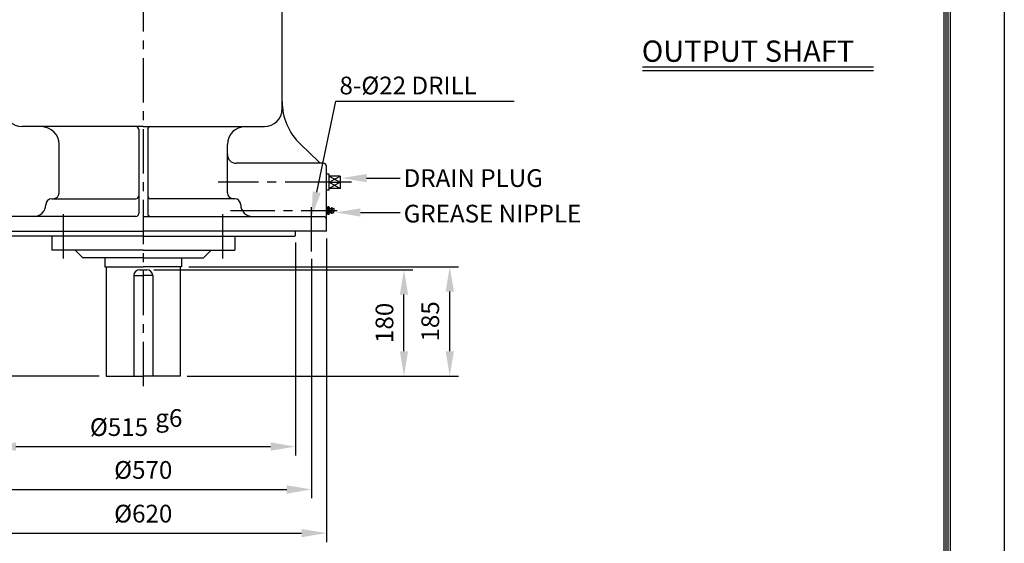
# Model space of a CAD drawing. Extents: x -152 to 3660, y -153 to 1673.
# Drawn here: x 75 to 214, y 106 to 180 of the extents above; entities that cross this region are included whole.
import ezdxf

# ---------------------------------------------------------------- set-up
doc = ezdxf.new("R2010")
doc.units = 0
doc.header["$LTSCALE"] = 5
doc.header["$PDMODE"] = 1
doc.linetypes.add('CENTER', pattern=[2, 1.25, -0.25, 0.25, -0.25])
doc.layers.get('0').update_dxf_attribs({"color": 9, "linetype": 'CONTINUOUS'})
doc.layers.get('Defpoints').update_dxf_attribs({"linetype": 'CONTINUOUS'})
for name, color, linetype in [('C', 1, 'CENTER'), ('D', 7, 'CONTINUOUS'), ('DT', 2, 'CONTINUOUS'), ('O', 3, 'CONTINUOUS')]:
    doc.layers.add(name, color=color, linetype=linetype)
doc.styles.add('A25', font='romans', dxfattribs={"height": 2.5, "bigfont": 'whgtxt'})
doc.styles.get("Standard").update_dxf_attribs({"font": 'romans', "height": 3, "bigfont": 'whgtxt'})
doc.dimstyles.new('DIM', dxfattribs={"dimscale": 0, "dimtxt": 2.5, "dimasz": 3.5, "dimexe": 1.25, "dimexo": 1, "dimgap": 1.5, "dimtad": 1, "dimdec": 3, "dimlfac": 12, "dimrnd": 0.005, "dimdsep": 46, "dimtxsty": 'A25', "dimcen": 0, "dimclrd": 256, "dimclre": 256, "dimclrt": 256, "dimazin": 2, "dimtfac": 0.666667, "dimtdec": 3, "dimtix": 1, "dimtmove": 0, "dimatfit": 3, "dimfxl": 0, "dimtolj": 1, "dimtzin": 0, "dimarcsym": 0})

# ---------------------------------------------------------------- blocks, each defined once
blk = doc.blocks.new('*D32')
at = {"layer": 'D', "lineweight": -2}
for p, q in [((71.07, 148.78), (71.07, 118.76)), ((113.99, 148.78), (113.99, 118.76)), ((74.57, 120.01), (110.49, 120.01))]:
    blk.add_line(p, q, dxfattribs=at)
at = {"layer": 'D'}
for points in [[(74.57, 120.6), (74.57, 119.43), (71.07, 120.01)], [(110.49, 120.6), (110.49, 119.43), (113.99, 120.01)]]:
    blk.add_solid(points, dxfattribs=at)
at = {"layer": 'Defpoints', "color": 0}
for p in [(71.07, 149.78), (113.99, 149.78), (113.99, 120.01)]:
    blk.add_point(p, dxfattribs=at)
at = {"layer": 'D', "insert": (89.11, 122.76), "char_height": 2.5, "attachment_point": 5, "style": 'A25'}
blk.add_mtext('\\A1;%%c515', dxfattribs=at)
blk = doc.blocks.new('*D33')
at = {"layer": 'D', "lineweight": -2}
for p, q in [((68.78, 146.64), (68.78, 112.72)), ((116.28, 146.49), (116.28, 112.72)), ((72.28, 113.97), (112.78, 113.97))]:
    blk.add_line(p, q, dxfattribs=at)
at = {"layer": 'D'}
for points in [[(72.28, 114.55), (72.28, 113.38), (68.78, 113.97)], [(112.78, 114.55), (112.78, 113.38), (116.28, 113.97)]]:
    blk.add_solid(points, dxfattribs=at)
at = {"layer": 'Defpoints', "color": 0}
for p in [(68.78, 147.64), (116.28, 147.49), (116.28, 113.97)]:
    blk.add_point(p, dxfattribs=at)
at = {"layer": 'D', "insert": (92.53, 116.72), "char_height": 2.5, "attachment_point": 5, "style": 'A25'}
blk.add_mtext('\\A1;%%C570', dxfattribs=at)
blk = doc.blocks.new('*D34')
at = {"layer": 'D', "lineweight": -2}
for p, q in [((66.7, 149.36), (66.7, 106.56)), ((118.36, 149.36), (118.36, 106.56)), ((70.2, 107.81), (114.86, 107.81))]:
    blk.add_line(p, q, dxfattribs=at)
at = {"layer": 'D'}
for points in [[(70.2, 108.4), (70.2, 107.23), (66.7, 107.81)], [(114.86, 108.4), (114.86, 107.23), (118.36, 107.81)]]:
    blk.add_solid(points, dxfattribs=at)
at = {"layer": 'Defpoints', "color": 0}
for p in [(66.7, 150.36), (118.36, 150.36), (118.36, 107.81)]:
    blk.add_point(p, dxfattribs=at)
at = {"layer": 'D', "insert": (92.53, 110.56), "char_height": 2.5, "attachment_point": 5, "style": 'A25'}
blk.add_mtext('\\A1;%%c620', dxfattribs=at)
blk = doc.blocks.new('*D35')
at = {"layer": 'D', "lineweight": -2}
for p, q in [((94.03, 144.95), (130.56, 144.95)), ((129.31, 133.45), (129.31, 141.45)), ((98.74, 129.95), (130.56, 129.95))]:
    blk.add_line(p, q, dxfattribs=at)
at = {"layer": 'D'}
for points in [[(128.73, 141.45), (129.89, 141.45), (129.31, 144.95)], [(128.73, 133.45), (129.89, 133.45), (129.31, 129.95)]]:
    blk.add_solid(points, dxfattribs=at)
at = {"layer": 'Defpoints', "color": 0}
for p in [(93.03, 144.95), (129.31, 144.95), (97.74, 129.95)]:
    blk.add_point(p, dxfattribs=at)
at = {"layer": 'D', "insert": (126.56, 137.45), "char_height": 2.5, "attachment_point": 5, "rotation": 90, "style": 'A25'}
blk.add_mtext('\\A1;180', dxfattribs=at)
blk = doc.blocks.new('*D36')
at = {"layer": 'D', "lineweight": -2}
for p, q in [((98.95, 145.36), (137.02, 145.36)), ((135.77, 133.45), (135.77, 141.86)), ((98.74, 129.95), (137.02, 129.95))]:
    blk.add_line(p, q, dxfattribs=at)
at = {"layer": 'D'}
for points in [[(135.19, 141.86), (136.36, 141.86), (135.77, 145.36)], [(135.19, 133.45), (136.36, 133.45), (135.77, 129.95)]]:
    blk.add_solid(points, dxfattribs=at)
at = {"layer": 'Defpoints', "color": 0}
for p in [(97.95, 145.36), (135.77, 145.36), (97.74, 129.95)]:
    blk.add_point(p, dxfattribs=at)
at = {"layer": 'D', "insert": (133.02, 137.66), "char_height": 2.5, "attachment_point": 5, "rotation": 90, "style": 'A25'}
blk.add_mtext('\\A1;185', dxfattribs=at)
blk = doc.blocks.new('*D37')
at = {"layer": 'D', "lineweight": -2}
for p, q in [((65.7, 150.36), (52.11, 150.36)), ((53.36, 133.45), (53.36, 146.86)), ((86.32, 129.95), (52.11, 129.95))]:
    blk.add_line(p, q, dxfattribs=at)
at = {"layer": 'D'}
for points in [[(52.78, 146.86), (53.95, 146.86), (53.36, 150.36)], [(52.78, 133.45), (53.95, 133.45), (53.36, 129.95)]]:
    blk.add_solid(points, dxfattribs=at)
at = {"layer": 'Defpoints', "color": 0}
for p in [(53.36, 150.36), (66.7, 150.36), (87.32, 129.95)]:
    blk.add_point(p, dxfattribs=at)
at = {"layer": 'D', "insert": (50.61, 140.16), "char_height": 2.5, "attachment_point": 5, "rotation": 90, "style": 'A25'}
blk.add_mtext('\\A1;245', dxfattribs=at)
blk = doc.blocks.new('*D38')
at = {"layer": 'D', "lineweight": -2}
for p, q in [((80.62, 248.45), (45.93, 248.45)), ((47.18, 244.95), (47.18, 133.45)), ((86.32, 129.95), (45.93, 129.95))]:
    blk.add_line(p, q, dxfattribs=at)
at = {"layer": 'D'}
for points in [[(46.59, 244.95), (47.76, 244.95), (47.18, 248.45)], [(46.59, 133.45), (47.76, 133.45), (47.18, 129.95)]]:
    blk.add_solid(points, dxfattribs=at)
at = {"layer": 'Defpoints', "color": 0}
for p in [(81.62, 248.45, 0.03), (47.18, 129.95), (87.32, 129.95)]:
    blk.add_point(p, dxfattribs=at)
at = {"layer": 'D', "insert": (44.43, 189.2), "char_height": 2.5, "attachment_point": 5, "rotation": 90, "style": 'A25'}
blk.add_mtext('\\A1;APPROX. 1425', dxfattribs=at)

msp = doc.modelspace()

# ---------------------------------------------------------------- linework, layer by layer
at = {"color": 9}
msp.add_line((213.999989, 296.99999), (213.999989, -0.00001), dxfattribs=at)
at = {"color": 2}
for p, q in [((205.499989, 9.49999), (205.499989, 286.49999)), ((205.799989, 9.19999), (205.799989, 286.79999)), ((206.099989, 8.89999), (206.099989, 287.09999)), ((206.399989, 8.59999), (206.399989, 287.39999))]:
    msp.add_line(p, q, dxfattribs=at)
at = {"layer": 'C'}
for p, q in [((92.529962, 204.78119), (92.529962, 127.357491)), ((118.779962, 157.28119), (103.103978, 157.28119)), ((121.891075, 157.28119), (120.295507, 157.28119)), ((116.279962, 147.494031), (116.279962, 154.793671)), ((81.279962, 146.517188), (81.279962, 153.927264)), ((103.779962, 146.517188), (103.779962, 153.927264)), ((104.820099, 153.28119), (119.871629, 153.28119)), ((118.988296, 153.572857), (118.988296, 153.572857)), ((118.988296, 152.989524), (118.988296, 152.989524))]:
    msp.add_line(p, q, dxfattribs=at)
at = {"layer": 'D'}
for p, q in [((116.999842, 155.873024), (119.694108, 168.692258)), ((119.694108, 168.692258), (144.877124, 168.692258)), ((118.779962, 158.15619), (120.295507, 157.28119)), ((118.779962, 157.28119), (120.295507, 158.15619)), ((118.779962, 157.28119), (120.295507, 156.40619)), ((120.295507, 157.28119), (118.779962, 156.40619))]:
    msp.add_line(p, q, dxfattribs=at)
for points in [[(124.031433, 157.865036), (128.774075, 157.865036)], [(123.174199, 153.020484), (128.774075, 153.020484)]]:
    msp.add_lwpolyline(points, dxfattribs=at)
at = {"layer": 'D', "color": 0, "linetype": 'ByBlock'}
for p in [(212.506093, 179.184996), (101.068872, 175.309808), (106.467189, 175.209808), (102.77565, 171.709808), (105.767896, 171.809808), (106.467189, 171.809808), (192.221036, 160.461639), (197.006093, 160.861537), (197.619353, 160.361639), (196.92006, 156.961639), (197.619353, 156.961639), (193.927814, 156.861639), (195.713585, 155.968724), (109.548928, 148.633394), (180.213585, 137.645265), (121.497864, 133.657394), (88.796225, 120.483642), (96.596225, 120.483642), (124.88958, 115.614986), (135.686213, 115.414986), (128.303136, 108.414986), (134.287626, 108.614986), (135.686213, 108.614986), (140.561483, 109.097024), (140.561483, 109.097024)]:
    msp.add_point(p, dxfattribs=at)
at = {"layer": 'D'}
for points in [[(124.031433, 157.281703), (120.531433, 157.865036), (124.031433, 158.44837)], [(117.570704, 155.753044), (116.279962, 152.447857), (116.428981, 155.993004)], [(123.174199, 152.43715), (119.674199, 153.020484), (123.174199, 153.603817)]]:
    msp.add_solid(points, dxfattribs=at)
at = {"layer": 'Defpoints', "color": 0, "linetype": 'ByBlock'}
for p in [(79.760751, 164.530625), (79.613296, 154.947857), (105.446629, 154.947857), (78.779962, 154.114524), (106.279962, 154.114524)]:
    msp.add_point(p, dxfattribs=at)
at = {"layer": 'DT'}
for p, q in [((162.95092, 173.525913), (195.535452, 173.525913)), ((162.95092, 173.025913), (195.535452, 173.025913))]:
    msp.add_line(p, q, dxfattribs=at)
at = {"layer": 'O'}
for p, q in [((112.113296, 167.614524), (112.113296, 190.78119)), ((92.529962, 165.114524), (75.446629, 165.114524)), ((91.904962, 164.697857), (91.904962, 152.864524)), ((92.529962, 165.114524), (109.613296, 165.114524)), ((93.154962, 164.697857), (93.154962, 152.864524)), ((80.654962, 155.78119), (80.654962, 162.614524)), ((104.404962, 155.78119), (104.404962, 162.614524)), ((117.288491, 160.178183), (114.694871, 162.652098)), ((117.946629, 159.947857), (105.654962, 159.947857)), ((118.363296, 150.364524), (118.363296, 159.53119)), ((118.779962, 158.40619), (118.363296, 158.40619)), ((118.779962, 156.15619), (118.779962, 158.40619)), ((120.295507, 158.15619), (118.779962, 158.15619)), ((118.779962, 157.28119), (120.295507, 157.28119)), ((120.295507, 158.15619), (120.295507, 156.40619)), ((118.779962, 156.15619), (118.363296, 156.15619)), ((120.295507, 156.40619), (118.779962, 156.40619)), ((79.613296, 154.947857), (91.488296, 154.947857)), ((105.446629, 154.947857), (93.571629, 154.947857)), ((78.779962, 154.114524), (78.779962, 154.114524)), ((106.279962, 154.114524), (106.279962, 154.114524)), ((118.531651, 153.724157), (118.363296, 153.718278)), ((118.531651, 152.838223), (118.363296, 152.844102)), ((118.528769, 153.68744), (118.528769, 152.87494)), ((118.696629, 153.822857), (118.571629, 153.822857)), ((118.696629, 153.552024), (118.571629, 153.552024)), ((118.696629, 153.010357), (118.571629, 153.010357)), ((118.739489, 153.68744), (118.739489, 152.87494)), ((118.988296, 153.572857), (118.970215, 153.572857)), ((118.970215, 152.989524), (118.988296, 152.989524)), ((118.988296, 153.572857), (118.988296, 153.28119)), ((118.988296, 152.989524), (118.988296, 153.28119)), ((119.060464, 153.614524), (119.060464, 153.28119)), ((119.060464, 152.947857), (119.060464, 153.28119)), ((119.151345, 153.65619), (119.132633, 153.65619)), ((119.132633, 153.65619), (119.132633, 153.28119)), ((119.132633, 152.90619), (119.132633, 153.28119)), ((119.151345, 152.90619), (119.132633, 152.90619)), ((119.158394, 153.655046), (119.404962, 153.572857)), ((119.158394, 153.655046), (119.158394, 153.28119)), ((119.158394, 152.907334), (119.158394, 153.28119)), ((119.158394, 152.907334), (119.404962, 152.989524)), ((119.404962, 153.572857), (119.404962, 153.28119)), ((119.404962, 152.989524), (119.404962, 153.28119)), ((91.488296, 152.447857), (67.113296, 152.447857)), ((92.529962, 152.447857), (117.946629, 152.447857)), ((118.696629, 152.739524), (118.571629, 152.739524)), ((66.696629, 150.364524), (92.529962, 150.364524)), ((118.363296, 150.364524), (92.529962, 150.364524)), ((113.988296, 149.78119), (113.988296, 150.364524)), ((92.529962, 149.697857), (71.154962, 149.697857)), ((79.613296, 149.697857), (79.613296, 147.697857)), ((92.529962, 149.697857), (113.904962, 149.697857)), ((105.446629, 149.697857), (105.446629, 147.697857)), ((113.988296, 149.78119), (113.904962, 149.697857)), ((92.529962, 147.697857), (79.613296, 147.697857)), ((82.946629, 147.697857), (84.029962, 146.614524)), ((92.529962, 147.697857), (105.446629, 147.697857)), ((102.113296, 147.697857), (101.029962, 146.614524)), ((92.529962, 146.614524), (84.029962, 146.614524)), ((87.113296, 146.614524), (87.113296, 145.364524)), ((92.529962, 146.614524), (101.029962, 146.614524)), ((97.946629, 146.614524), (97.946629, 145.364524)), ((87.113296, 145.364524), (92.529962, 145.364524)), ((87.321629, 145.364524), (87.321629, 129.947857)), ((92.029962, 144.947857), (93.029962, 144.947857)), ((97.946629, 145.364524), (92.529962, 145.364524)), ((97.738296, 145.364524), (97.738296, 129.947857)), ((91.196629, 144.114524), (91.196629, 129.947857)), ((91.196629, 144.114524), (92.529962, 144.114524)), ((93.863296, 144.114524), (92.529962, 144.114524)), ((93.863296, 144.114524), (93.863296, 129.947857)), ((87.321629, 129.947857), (92.529962, 129.947857)), ((97.738296, 129.947857), (92.529962, 129.947857))]:
    msp.add_line(p, q, dxfattribs=at)
for centre, radius, start, end in [((120.446629, 168.682166), 8.333333, 180, 226.35319195), ((75.446629, 167.614524), 2.5, 180, 270), ((109.613296, 167.614524), 2.5, 270, 0), ((78.154962, 162.614524), 2.5, 0, 90), ((91.488296, 164.697857), 0.416667, 0, 90), ((93.571629, 164.697857), 0.416667, 90, 180), ((106.904962, 162.614524), 2.5, 90, 180), ((105.654962, 161.197857), 1.25, 180, 270), ((117.863667, 160.78119), 0.833333, 226.35319195, 270), ((117.946629, 159.53119), 0.416667, 0, 90), ((79.821629, 155.78119), 0.833333, 270, 0), ((105.238296, 155.78119), 0.833333, 180, 270), ((79.613296, 154.114524), 0.833333, 90, 180), ((91.488296, 155.364524), 0.416667, 270, 0), ((93.571629, 155.364524), 0.416667, 180, 270), ((105.446629, 154.114524), 0.833333, 0, 90), ((77.113296, 154.114524), 1.666667, 270, 0), ((91.488296, 152.864524), 0.416667, 270, 0), ((93.571629, 152.864524), 0.416667, 180, 270), ((107.946629, 154.114524), 1.666667, 180, 270), ((118.764126, 153.68744), 0.235357, 144.87466516, 215.12533484), ((118.764126, 152.87494), 0.235357, 144.87466516, 215.12533484), ((119.434597, 153.28119), 0.904469, 162.57609441, 197.42390559), ((118.504131, 153.68744), 0.235357, 16.20078288, 35.12533484), ((118.504131, 153.68744), 0.235357, 324.87466516, 16.20078288), ((117.833661, 153.28119), 0.904469, 342.57609441, 17.42390559), ((118.504131, 152.87494), 0.235357, 324.87466516, 35.12533484), ((118.970215, 153.822857), 0.25, 196.20078288, 270), ((118.970215, 152.739524), 0.25, 90, 163.79921712), ((118.988296, 153.65619), 0.083333, 270, 330), ((118.988296, 152.90619), 0.083333, 30, 90), ((119.132633, 153.572857), 0.083333, 90, 150), ((119.132633, 152.989524), 0.083333, 210, 270), ((119.151345, 153.633899), 0.022292, 71.56505118, 90), ((119.151345, 152.928482), 0.022292, 270, 288.43494882), ((119.332046, 153.28119), 0.145833, 0, 60), ((119.332046, 153.28119), 0.145833, 300, 0), ((117.946629, 152.03119), 0.416667, 0, 90), ((92.029962, 144.114524), 0.833333, 90, 180), ((93.029962, 144.114524), 0.833333, 0, 90)]:
    msp.add_arc(centre, radius, start, end, dxfattribs=at)

# ---------------------------------------------------------------- texts
at = {"layer": 'D', "style": 'A25'}
for s, p in [('8-%%c22 DRILL', (120.213298, 169.665968)), ('DRAIN PLUG', (129.268637, 156.612702)), ('GREASE NIPPLE', (129.268637, 151.603368)), ('g6', (94.235784, 122.787704))]:
    msp.add_text(s, height=2.5, dxfattribs=at).set_placement(p)
at = {"layer": 'DT'}
msp.add_text('OUTPUT SHAFT', height=3, dxfattribs=at).set_placement((162.855653, 174.255815))

# ---------------------------------------------------------------- dimensions: what is measured, and where the dimension line sits
at = {"layer": 'D'}
dim = msp.add_linear_dim(base=(47.175598, 129.947857), p1=(81.618013, 248.447857, 0.028029), p2=(87.321629, 129.947857), angle=90, text='APPROX. 1425', dimstyle='DIM', override={"dimscale": 1}, dxfattribs=at)
dim.commit()
dim.dimension.update_dxf_attribs({"geometry": '*D38', "text_midpoint": (44.425598, 189.197857)})
for base, p1, p2, picture, middle in [((53.362485, 150.364524), (87.321629, 129.947857), (66.696629, 150.364524), '*D37', (50.612485, 140.15619)), ((129.308718, 144.947857), (97.738296, 129.947857), (93.029962, 144.947857), '*D35', (126.558718, 137.447857)), ((135.774359, 145.364524), (97.738296, 129.947857), (97.946629, 145.364524), '*D36', (133.024359, 137.65619))]:
    dim = msp.add_linear_dim(base=base, p1=p1, p2=p2, angle=90, dimstyle='DIM', override={"dimscale": 1}, dxfattribs=at)
    dim.commit()
    dim.dimension.update_dxf_attribs({"geometry": picture, "text_midpoint": middle})
for base, p1, p2, text, picture, middle in [((118.363296, 107.814473), (66.696629, 150.364524), (118.363296, 150.364524), '%%c<>', '*D34', (92.529962, 110.564473)), ((116.279962, 113.967044), (68.779962, 147.643041), (116.279962, 147.494031), '%%C<>', '*D33', (92.529962, 116.717044))]:
    dim = msp.add_linear_dim(base=base, p1=p1, p2=p2, text=text, dimstyle='DIM', override={"dimscale": 1}, dxfattribs=at)
    dim.commit()
    dim.dimension.update_dxf_attribs({"geometry": picture, "text_midpoint": middle})
dim = msp.add_linear_dim(base=(113.988296, 120.014608), p1=(71.071629, 149.78119), p2=(113.988296, 149.78119), text='%%c<>', dimstyle='DIM', override={"dimscale": 1}, dxfattribs=at)
dim.commit()
dim.dimension.update_dxf_attribs({"geometry": '*D32', "text_midpoint": (89.113983, 120.014608), "dimtype": 160})

doc.saveas('drawing.dxf')
